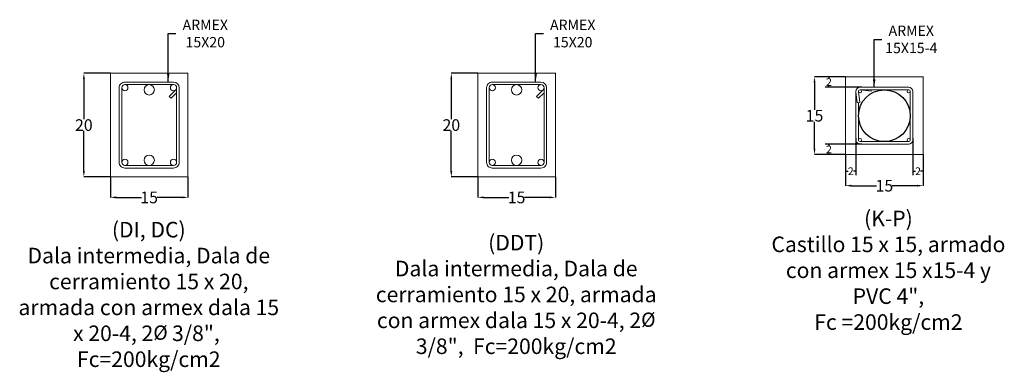
# Model space of a CAD drawing. Units: millimetres. Extents: x 138 to 892, y -135 to 107.
# Drawn here: x 442 to 444, y 12 to 13 of the extents above; entities that cross this region are included whole.
import ezdxf

# ---------------------------------------------------------------- set-up
doc = ezdxf.new("R2010")
doc.units = ezdxf.units.MM
doc.linetypes.add('HIDDEN2', pattern=[0.1875, 0.125, -0.0625])
doc.layers.add('_ACERO', color=7, linetype='Continuous', lineweight=0, true_color=0x000099)
for name, color, linetype, lineweight in [('_CONCRETO', 7, 'Continuous', 0), ('_COTAS', 7, 'Continuous', 0), ('textos', 7, 'Continuous', 5)]:
    doc.layers.add(name, color=color, linetype=linetype, lineweight=lineweight)
doc.layers.add('INST PLUVIAL', color=132, linetype='Continuous')
doc.styles.add('ARIAL', font='arial.ttf')
doc.styles.get("Standard").update_dxf_attribs({"font": 'arial.ttf'})
doc.dimstyles.new('GENERALES ARMADOS', dxfattribs={"dimscale": 0.75, "dimtxt": 0.03, "dimasz": 0.015, "dimexe": 0, "dimexo": 0, "dimgap": 0, "dimtad": 0, "dimtih": 1, "dimtoh": 1, "dimdec": 0, "dimlfac": 100, "dimzin": 1, "dimdsep": 46, "dimtxsty": 'Standard', "dimcen": 2.5, "dimclrd": 256, "dimclre": 252, "dimclrt": 256, "dimadec": 0, "dimazin": 0, "dimtfac": 1, "dimtdec": 0, "dimtofl": 0, "dimtmove": 2, "dimatfit": 3, "dimfxl": 0, "dimtolj": 1, "dimtzin": 0, "dimarcsym": 0})
doc.dimstyles.new('SECUNDARIAS ARMADOS', dxfattribs={"dimscale": 0.75, "dimtxt": 0.02, "dimasz": 0.015, "dimexe": 0.01, "dimexo": 0.01, "dimgap": 0, "dimtad": 0, "dimtih": 1, "dimtoh": 1, "dimdec": 0, "dimlfac": 100, "dimzin": 1, "dimdsep": 46, "dimtxsty": 'ARIAL', "dimblk": 'NONE', "dimcen": 2.5, "dimclrd": 256, "dimclre": 256, "dimclrt": 256, "dimadec": 0, "dimazin": 0, "dimtfac": 1, "dimtdec": 0, "dimtofl": 0, "dimtmove": 2, "dimatfit": 3, "dimldrblk": 'NONE', "dimfxl": 0, "dimtolj": 1, "dimtzin": 0, "dimarcsym": 0})
doc.dimstyles.get("Standard").update_dxf_attribs({"dimtxt": 0.18, "dimasz": 0.18, "dimexe": 0.18, "dimexo": 0.0625, "dimgap": 0.09, "dimtad": 0, "dimtih": 1, "dimtoh": 1, "dimdec": 4, "dimzin": 0, "dimdsep": 46, "dimtxsty": 'Standard', "dimcen": 0.09, "dimadec": 0, "dimazin": 0, "dimtfac": 1, "dimtdec": 4, "dimtofl": 0, "dimtmove": 0, "dimatfit": 3, "dimfxl": 1, "dimtolj": 1, "dimtzin": 0, "dimarcsym": 0})

# ---------------------------------------------------------------- blocks, each defined once
blk = doc.blocks.new('*D413')
at = {"layer": '_COTAS', "color": 252, "linetype": 'HIDDEN2', "lineweight": -2, "transparency": 16777216}
for p, q in [((442.2491, 12.5533), (442.1978, 12.5533)), ((442.2491, 12.3533), (442.1978, 12.3533))]:
    blk.add_line(p, q, dxfattribs=at)
at = {"layer": '_COTAS', "lineweight": -2, "transparency": 16777216}
for p, q in [((442.1978, 12.5421), (442.1978, 12.4648)), ((442.1978, 12.3646), (442.1978, 12.4419))]:
    blk.add_line(p, q, dxfattribs=at)
at = {"layer": '_COTAS', "transparency": 16777216}
for points in [[(442.196, 12.5421), (442.1997, 12.5421), (442.1978, 12.5533)], [(442.196, 12.3646), (442.1997, 12.3646), (442.1978, 12.3533)]]:
    blk.add_solid(points, dxfattribs=at)
at = {"layer": 'Defpoints', "color": 0, "transparency": 16777216}
for p in [(442.1978, 12.5533), (442.2491, 12.5533), (442.2491, 12.3533)]:
    blk.add_point(p, dxfattribs=at)
at = {"layer": '_COTAS', "transparency": 16777216, "insert": (442.1978, 12.4533), "char_height": 0.0225, "attachment_point": 5}
blk.add_mtext('\\A1;20', dxfattribs=at)
blk = doc.blocks.new('*D414')
at = {"layer": '_COTAS', "color": 252, "linetype": 'HIDDEN2', "lineweight": -2, "transparency": 16777216}
for p, q in [((442.2491, 12.3533), (442.2491, 12.3137)), ((442.3991, 12.3533), (442.3991, 12.3137))]:
    blk.add_line(p, q, dxfattribs=at)
at = {"layer": '_COTAS', "lineweight": -2, "transparency": 16777216}
for p, q in [((442.2604, 12.3137), (442.309, 12.3137)), ((442.3879, 12.3137), (442.3393, 12.3137))]:
    blk.add_line(p, q, dxfattribs=at)
at = {"layer": '_COTAS', "transparency": 16777216}
for points in [[(442.2604, 12.3156), (442.2604, 12.3119), (442.2491, 12.3137)], [(442.3879, 12.3156), (442.3879, 12.3119), (442.3991, 12.3137)]]:
    blk.add_solid(points, dxfattribs=at)
at = {"layer": 'Defpoints', "color": 0, "transparency": 16777216}
for p in [(442.2491, 12.3533), (442.3991, 12.3533), (442.3991, 12.3137)]:
    blk.add_point(p, dxfattribs=at)
at = {"layer": '_COTAS', "transparency": 16777216, "insert": (442.3241, 12.3137), "char_height": 0.0225, "attachment_point": 5}
blk.add_mtext('\\A1;15', dxfattribs=at)
blk = doc.blocks.new('*D418')
at = {"layer": '_COTAS', "color": 252, "linetype": 'HIDDEN2', "lineweight": -2, "transparency": 16777216}
for p, q in [((442.9595, 12.5533), (442.9083, 12.5533)), ((442.9595, 12.3533), (442.9083, 12.3533))]:
    blk.add_line(p, q, dxfattribs=at)
at = {"layer": '_COTAS', "lineweight": -2, "transparency": 16777216}
for p, q in [((442.9083, 12.5421), (442.9083, 12.4648)), ((442.9083, 12.3646), (442.9083, 12.4419))]:
    blk.add_line(p, q, dxfattribs=at)
at = {"layer": '_COTAS', "transparency": 16777216}
for points in [[(442.9064, 12.5421), (442.9101, 12.5421), (442.9083, 12.5533)], [(442.9064, 12.3646), (442.9101, 12.3646), (442.9083, 12.3533)]]:
    blk.add_solid(points, dxfattribs=at)
at = {"layer": 'Defpoints', "color": 0, "transparency": 16777216}
for p in [(442.9083, 12.5533), (442.9595, 12.5533), (442.9595, 12.3533)]:
    blk.add_point(p, dxfattribs=at)
at = {"layer": '_COTAS', "transparency": 16777216, "insert": (442.9083, 12.4533), "char_height": 0.0225, "attachment_point": 5}
blk.add_mtext('\\A1;20', dxfattribs=at)
blk = doc.blocks.new('*D419')
at = {"layer": '_COTAS', "color": 252, "linetype": 'HIDDEN2', "lineweight": -2, "transparency": 16777216}
for p, q in [((442.9595, 12.3533), (442.9595, 12.3137)), ((443.1095, 12.3533), (443.1095, 12.3137))]:
    blk.add_line(p, q, dxfattribs=at)
at = {"layer": '_COTAS', "lineweight": -2, "transparency": 16777216}
for p, q in [((442.9708, 12.3137), (443.0194, 12.3137)), ((443.0983, 12.3137), (443.0497, 12.3137))]:
    blk.add_line(p, q, dxfattribs=at)
at = {"layer": '_COTAS', "transparency": 16777216}
for points in [[(442.9708, 12.3156), (442.9708, 12.3119), (442.9595, 12.3137)], [(443.0983, 12.3156), (443.0983, 12.3119), (443.1095, 12.3137)]]:
    blk.add_solid(points, dxfattribs=at)
at = {"layer": 'Defpoints', "color": 0, "transparency": 16777216}
for p in [(442.9595, 12.3533), (443.1095, 12.3533), (443.1095, 12.3137)]:
    blk.add_point(p, dxfattribs=at)
at = {"layer": '_COTAS', "transparency": 16777216, "insert": (443.0345, 12.3137), "char_height": 0.0225, "attachment_point": 5}
blk.add_mtext('\\A1;15', dxfattribs=at)
blk = doc.blocks.new('*D420')
at = {"layer": '_COTAS', "linetype": 'HIDDEN2', "lineweight": -2, "transparency": 16777216}
for p, q in [((443.6906, 12.4279), (443.6906, 12.3567)), ((443.6706, 12.3889), (443.6706, 12.3567))]:
    blk.add_line(p, q, dxfattribs=at)
at = {"layer": '_COTAS', "lineweight": -2, "transparency": 16777216}
for p, q in [((443.6706, 12.3642), (443.6756, 12.3642)), ((443.6906, 12.3642), (443.6856, 12.3642))]:
    blk.add_line(p, q, dxfattribs=at)
at = {"layer": 'Defpoints', "color": 0, "transparency": 16777216}
for p in [(443.6906, 12.4354), (443.6706, 12.3964), (443.6906, 12.3642)]:
    blk.add_point(p, dxfattribs=at)
at = {"layer": '_COTAS', "transparency": 16777216, "insert": (443.6806, 12.3642), "char_height": 0.015, "attachment_point": 5, "style": 'ARIAL'}
blk.add_mtext('\\A1;2', dxfattribs=at)
blk = doc.blocks.new('_None')
blk = doc.blocks.new('*D421')
at = {"layer": '_COTAS', "linetype": 'HIDDEN2', "lineweight": -2, "transparency": 16777216}
for p, q in [((443.8006, 12.4279), (443.8006, 12.3567)), ((443.8206, 12.3867), (443.8206, 12.3567))]:
    blk.add_line(p, q, dxfattribs=at)
at = {"layer": '_COTAS', "lineweight": -2, "transparency": 16777216}
for p, q in [((443.8006, 12.3642), (443.8056, 12.3642)), ((443.8206, 12.3642), (443.8156, 12.3642))]:
    blk.add_line(p, q, dxfattribs=at)
at = {"layer": 'Defpoints', "color": 0, "transparency": 16777216}
for p in [(443.8006, 12.4354), (443.8206, 12.3942), (443.8006, 12.3642)]:
    blk.add_point(p, dxfattribs=at)
at = {"layer": '_COTAS', "transparency": 16777216, "insert": (443.8106, 12.3642), "char_height": 0.015, "attachment_point": 5, "style": 'ARIAL'}
blk.add_mtext('\\A1;2', dxfattribs=at)
blk = doc.blocks.new('*D882')
at = {"layer": '_COTAS', "color": 252, "linetype": 'HIDDEN2', "lineweight": -2, "transparency": 16777216}
for p, q in [((443.6706, 12.3964), (443.6706, 12.3363)), ((443.8206, 12.3964), (443.8206, 12.3363))]:
    blk.add_line(p, q, dxfattribs=at)
at = {"layer": '_COTAS', "lineweight": -2, "transparency": 16777216}
for p, q in [((443.6818, 12.3363), (443.7305, 12.3363)), ((443.8093, 12.3363), (443.7607, 12.3363))]:
    blk.add_line(p, q, dxfattribs=at)
at = {"layer": '_COTAS', "transparency": 16777216}
for points in [[(443.6818, 12.3382), (443.6818, 12.3345), (443.6706, 12.3363)], [(443.8093, 12.3382), (443.8093, 12.3345), (443.8206, 12.3363)]]:
    blk.add_solid(points, dxfattribs=at)
at = {"layer": 'Defpoints', "color": 0, "transparency": 16777216}
for p in [(443.6706, 12.3964), (443.8206, 12.3964), (443.8206, 12.3363)]:
    blk.add_point(p, dxfattribs=at)
at = {"layer": '_COTAS', "transparency": 16777216, "insert": (443.7456, 12.3363), "char_height": 0.0225, "attachment_point": 5}
blk.add_mtext('\\A1;15', dxfattribs=at)
blk = doc.blocks.new('*D422')
at = {"layer": '_COTAS', "linetype": 'HIDDEN2', "lineweight": -2, "transparency": 16777216}
for p, q in [((443.6631, 12.5464), (443.6309, 12.5464)), ((443.7021, 12.5264), (443.6309, 12.5264))]:
    blk.add_line(p, q, dxfattribs=at)
at = {"layer": '_COTAS', "lineweight": -2, "transparency": 16777216}
for p, q in [((443.6384, 12.5464), (443.6384, 12.5439)), ((443.6384, 12.5264), (443.6384, 12.5289))]:
    blk.add_line(p, q, dxfattribs=at)
at = {"layer": 'Defpoints', "color": 0, "transparency": 16777216}
for p in [(443.6706, 12.5464), (443.6384, 12.5264), (443.7096, 12.5264)]:
    blk.add_point(p, dxfattribs=at)
at = {"layer": '_COTAS', "transparency": 16777216, "insert": (443.6384, 12.5364), "char_height": 0.015, "attachment_point": 5, "style": 'ARIAL'}
blk.add_mtext('\\A1;2', dxfattribs=at)
blk = doc.blocks.new('*D423')
at = {"layer": '_COTAS', "linetype": 'HIDDEN2', "lineweight": -2, "transparency": 16777216}
for p, q in [((443.7021, 12.4164), (443.6309, 12.4164)), ((443.6609, 12.3964), (443.6309, 12.3964))]:
    blk.add_line(p, q, dxfattribs=at)
at = {"layer": '_COTAS', "lineweight": -2, "transparency": 16777216}
for p, q in [((443.6384, 12.4164), (443.6384, 12.4139)), ((443.6384, 12.3964), (443.6384, 12.3989))]:
    blk.add_line(p, q, dxfattribs=at)
at = {"layer": 'Defpoints', "color": 0, "transparency": 16777216}
for p in [(443.6384, 12.4164), (443.7096, 12.4164), (443.6684, 12.3964)]:
    blk.add_point(p, dxfattribs=at)
at = {"layer": '_COTAS', "transparency": 16777216, "insert": (443.6384, 12.4064), "char_height": 0.015, "attachment_point": 5, "style": 'ARIAL'}
blk.add_mtext('\\A1;2', dxfattribs=at)
blk = doc.blocks.new('*D424')
at = {"layer": '_COTAS', "color": 252, "linetype": 'HIDDEN2', "lineweight": -2, "transparency": 16777216}
for p, q in [((443.6706, 12.5464), (443.6105, 12.5464)), ((443.6706, 12.3964), (443.6105, 12.3964))]:
    blk.add_line(p, q, dxfattribs=at)
at = {"layer": '_COTAS', "lineweight": -2, "transparency": 16777216}
for p, q in [((443.6105, 12.5351), (443.6105, 12.4829)), ((443.6105, 12.4076), (443.6105, 12.4599))]:
    blk.add_line(p, q, dxfattribs=at)
at = {"layer": '_COTAS', "transparency": 16777216}
for points in [[(443.6087, 12.5351), (443.6124, 12.5351), (443.6105, 12.5464)], [(443.6087, 12.4076), (443.6124, 12.4076), (443.6105, 12.3964)]]:
    blk.add_solid(points, dxfattribs=at)
at = {"layer": 'Defpoints', "color": 0, "transparency": 16777216}
for p in [(443.6706, 12.5464), (443.6105, 12.3964), (443.6706, 12.3964)]:
    blk.add_point(p, dxfattribs=at)
at = {"layer": '_COTAS', "transparency": 16777216, "insert": (443.6105, 12.4714), "char_height": 0.0225, "attachment_point": 5}
blk.add_mtext('\\A1;15', dxfattribs=at)

msp = doc.modelspace()

# ---------------------------------------------------------------- linework, layer by layer
at = {"layer": '_ACERO'}
for p, q in [((442.37537, 12.5211), (442.36279, 12.50851)), ((442.36279, 12.50851), (442.36632, 12.50498)), ((442.37713, 12.51578), (442.36632, 12.50498)), ((443.08579, 12.5211), (443.07321, 12.50851)), ((443.07321, 12.50851), (443.07674, 12.50498)), ((443.08755, 12.51578), (443.07674, 12.50498)), ((443.69063, 12.51781), (443.69316, 12.49618)), ((443.6956, 12.5184), (443.69813, 12.49676)), ((443.6986, 12.52139), (443.72022, 12.51881)), ((443.72022, 12.51881), (443.72053, 12.52139)), ((443.69813, 12.49676), (443.69316, 12.49618))]:
    msp.add_line(p, q, dxfattribs=at)
for points in [[(442.38213, 12.52538), (442.38213, 12.38134, -0.4142136), (442.37113, 12.37034), (442.27713, 12.37034, -0.4142136), (442.26613, 12.38134), (442.26613, 12.52534, -0.4142136), (442.27713, 12.53634), (442.37113, 12.53634, -0.4130079), (442.38213, 12.52538, -0.4130079)], [(442.37713, 12.51051), (442.37713, 12.38134, -0.4142136), (442.37113, 12.37534), (442.27713, 12.37534, -0.4142136), (442.27113, 12.38134), (442.27113, 12.52534, -0.4142136), (442.27713, 12.53134), (442.37113, 12.53134, -0.4130079), (442.37713, 12.52536, -0.4130079)], [(443.09255, 12.52538), (443.09255, 12.38134, -0.4142136), (443.08155, 12.37034), (442.98755, 12.37034, -0.4142136), (442.97655, 12.38134), (442.97655, 12.52534, -0.4142136), (442.98755, 12.53634), (443.08155, 12.53634, -0.4130079), (443.09255, 12.52538, -0.4130079)], [(443.08755, 12.51051), (443.08755, 12.38134, -0.4142136), (443.08155, 12.37534), (442.98755, 12.37534, -0.4142136), (442.98155, 12.38134), (442.98155, 12.52534, -0.4142136), (442.98755, 12.53134), (443.08155, 12.53134, -0.4130079), (443.08755, 12.52536, -0.4130079)]]:
    msp.add_lwpolyline(points, format="xyb", dxfattribs=at)
for points in [[(442.37713, 12.52534), (442.37713, 12.38134, -0.4142136), (442.37113, 12.37534), (442.27713, 12.37534, -0.4142136), (442.27113, 12.38134), (442.27113, 12.52534, -0.4142136), (442.27713, 12.53134), (442.37113, 12.53134, -0.4141405)], [(443.08755, 12.52534), (443.08755, 12.38134, -0.4142136), (443.08155, 12.37534), (442.98755, 12.37534, -0.4142136), (442.98155, 12.38134), (442.98155, 12.52534, -0.4142136), (442.98755, 12.53134), (443.08155, 12.53134, -0.4141405)]]:
    msp.add_lwpolyline(points, format="xyb", close=True, dxfattribs=at)
for points in [[(443.6906, 12.42439), (443.6906, 12.51839)], [(443.6986, 12.52639), (443.7926, 12.52639)], [(443.6986, 12.52139), (443.7926, 12.52139)], [(443.7956, 12.51839), (443.7956, 12.42439)], [(443.8006, 12.51839), (443.8006, 12.42439)], [(443.6956, 12.42439), (443.6956, 12.49647)], [(443.7926, 12.42139), (443.6986, 12.42139)], [(443.7926, 12.41639), (443.6986, 12.41639)]]:
    msp.add_lwpolyline(points, dxfattribs=at)
at = {"layer": '_ACERO', "color": 18, "true_color": 0x000000}
for centre, radius in [((442.27713, 12.52534), 0.006), ((442.32413, 12.52134), 0.01), ((442.37113, 12.52534), 0.006), ((442.98755, 12.52534), 0.006), ((443.03455, 12.52134), 0.01), ((443.08155, 12.52534), 0.006), ((443.6986, 12.51839), 0.003), ((443.7926, 12.51839), 0.003), ((443.6986, 12.42439), 0.003), ((443.7926, 12.42439), 0.003), ((442.32413, 12.38534), 0.01), ((443.03455, 12.38534), 0.01), ((442.27713, 12.38134), 0.006), ((442.37113, 12.38134), 0.006), ((442.98755, 12.38134), 0.006), ((443.08155, 12.38134), 0.006)]:
    msp.add_circle(centre, radius, dxfattribs=at)
at = {"layer": '_ACERO'}
for centre, start, end in [((443.6986, 12.51839), 90, 180), ((443.7926, 12.51839), 0, 90), ((443.6986, 12.42439), 180, 270), ((443.7926, 12.42439), 270, 0)]:
    msp.add_arc(centre, 0.008, start, end, dxfattribs=at)
at = {"layer": '_CONCRETO', "const_width": 0.002}
for points in [[(442.39913, 12.35334), (442.24913, 12.35334), (442.24913, 12.55334), (442.39913, 12.55334)], [(443.10955, 12.35334), (442.95955, 12.35334), (442.95955, 12.55334), (443.10955, 12.55334)], [(443.6706, 12.54639), (443.6706, 12.39639), (443.8206, 12.39639), (443.8206, 12.54639)]]:
    msp.add_lwpolyline(points, close=True, dxfattribs=at)
at = {"layer": 'INST PLUVIAL'}
msp.add_circle((443.7456, 12.47139), 0.05, dxfattribs=at)

# ---------------------------------------------------------------- texts
at = {"layer": 'textos', "char_height": 0.02, "width": 0.1476488, "attachment_point": 5}
for s, insert in [('{\\fArial|b0|i0|c0|p34;ARMEX\\P15X20}', (442.43259, 12.63001)), ('{\\fArial|b0|i0|c0|p34;ARMEX\\P15X20}', (443.14301, 12.63001)), ('{\\fArial|b0|i0|c0|p34;ARMEX\\P15X15-4}', (443.79757, 12.61881))]:
    msp.add_mtext(s, dxfattribs=dict(at, insert=insert))
at = {"layer": 'textos', "char_height": 0.03, "attachment_point": 5}
for s, width, insert in [('(K-P)\\PCastillo 15 x 15, armado \\Pcon armex 15 x15-4 y PVC 4",\\PFc =200kg/cm2', 0.4560946, (443.7534, 12.17309)), ('{\\fArial|b0|i0|c0|p34;(DI, DC)\\PDala intermedia, Dala de cerramiento 15 x 20, armada con armex dala 15 x 20-4, 2\\H0.91667x;Ø \\H1.09091x;3/8",  Fc=200kg/cm2}', 0.5230841, (442.32333, 12.12641)), ('{\\fArial|b0|i0|c0|p34;(DDT)\\PDala intermedia, Dala de cerramiento 15 x 20, armada con armex dala 15 x 20-4, 2\\H0.91667x;Ø \\H1.09091x;3/8",  Fc=200kg/cm2}', 0.6030839, (443.03375, 12.12641))]:
    msp.add_mtext_dynamic_manual_height_columns(s, width=width, gutter_width=12.5, heights=[0], dxfattribs=dict(at, insert=insert))

# ---------------------------------------------------------------- dimensions: what is measured, and where the dimension line sits
at = {"layer": '_COTAS'}
for base, p1, p2, angle, dimstyle, picture, middle in [((442.19783, 12.55334), (442.24913, 12.35334), (442.24913, 12.55334), 90, 'GENERALES ARMADOS', '*D413', (442.19783, 12.45334)), ((442.90826, 12.55334), (442.95955, 12.35334), (442.95955, 12.55334), 90, 'GENERALES ARMADOS', '*D418', (442.90826, 12.45334)), ((443.61054, 12.39639), (443.6706, 12.54639), (443.6706, 12.39639), 270, 'GENERALES ARMADOS', '*D424', (443.61054, 12.47139)), ((443.63836, 12.52639), (443.6706, 12.54639), (443.70965, 12.52639), 270, 'SECUNDARIAS ARMADOS', '*D422', (443.63836, 12.53639)), ((443.8006, 12.36415), (443.8206, 12.39415), (443.8006, 12.43544), 180, 'SECUNDARIAS ARMADOS', '*D421', (443.8106, 12.36415)), ((443.63836, 12.41639), (443.66836, 12.39639), (443.70965, 12.41639), 90, 'SECUNDARIAS ARMADOS', '*D423', (443.63836, 12.40639))]:
    dim = msp.add_linear_dim(base=base, p1=p1, p2=p2, angle=angle, dimstyle=dimstyle, dxfattribs=at)
    dim.commit()
    dim.dimension.update_dxf_attribs({"geometry": picture, "text_midpoint": middle})
for base, p1, p2, dimstyle, picture, middle in [((443.6906, 12.36415), (443.6706, 12.39639), (443.6906, 12.43544), 'SECUNDARIAS ARMADOS', '*D420', (443.6806, 12.36415)), ((443.8206, 12.33633), (443.6706, 12.39639), (443.8206, 12.39639), 'GENERALES ARMADOS', '*D882', (443.7456, 12.33633)), ((442.39913, 12.31374), (442.24913, 12.35334), (442.39913, 12.35334), 'GENERALES ARMADOS', '*D414', (442.32413, 12.31374)), ((443.10955, 12.31374), (442.95955, 12.35334), (443.10955, 12.35334), 'GENERALES ARMADOS', '*D419', (443.03455, 12.31374))]:
    dim = msp.add_linear_dim(base=base, p1=p1, p2=p2, dimstyle=dimstyle, dxfattribs=at)
    dim.commit()
    dim.dimension.update_dxf_attribs({"geometry": picture, "text_midpoint": middle})

# ---------------------------------------------------------------- leaders
at = {"layer": 'textos'}
for points in [[(442.36094, 12.53759), (442.36094, 12.63001), (442.37581, 12.63001)], [(443.07136, 12.53759), (443.07136, 12.63001), (443.08623, 12.63001)], [(443.72592, 12.52639), (443.72592, 12.61881), (443.74079, 12.61881)]]:
    msp.add_leader(points, dimstyle='Standard', override={"dimasz": 0.015}, dxfattribs=at)

doc.saveas('drawing.dxf')
